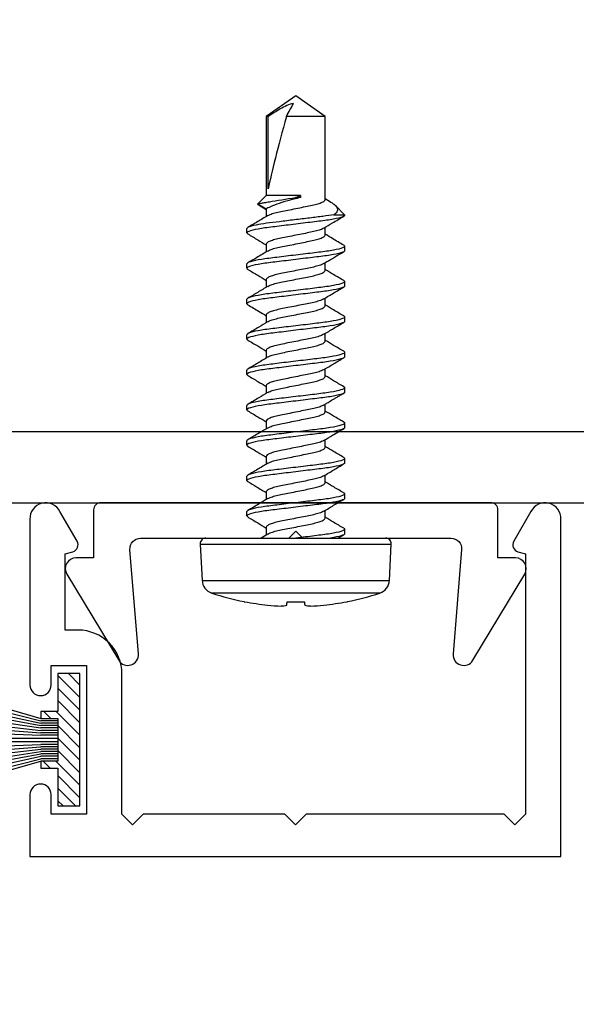
# Model space of a CAD drawing. Units: inches. Extents: x 0 to 266, y -7 to 43.
# Drawn here: x 166 to 167, y 13 to 15 of the extents above; entities that cross this region are included whole.
import ezdxf
from ezdxf import colors
from ezdxf.entities.mleader import LeaderData, LeaderLine
from ezdxf.math import Vec2, Vec3

# ---------------------------------------------------------------- set-up
doc = ezdxf.new("R2010")
doc.units = ezdxf.units.IN
doc.header["$LTSCALE"] = 0.5
doc.header["$MEASUREMENT"] = 0
for name, color, linetype in [('Arcadia-Dim', 4, 'Continuous'), ('Arcadia-Profile', 6, 'Continuous'), ('Arcadia-Shade', 8, 'Continuous'), ('Arcadia-Title', 1, 'Continuous')]:
    doc.layers.add(name, color=color, linetype=linetype)
doc.styles.get("Standard").update_dxf_attribs({"font": 'ARIALN.TTF'})
doc.dimstyles.new('Arcadia-2', dxfattribs={"dimscale": 2, "dimtxt": 0.0938, "dimasz": 0.0938, "dimexe": 0.0546, "dimexo": 0.0469, "dimgap": 0.0469, "dimtad": 0, "dimtih": 1, "dimdec": 4, "dimzin": 3, "dimdsep": 46, "dimlunit": 4, "dimtxsty": 'Standard', "dimblk": 'ARCHTICK', "dimcen": 0.0469, "dimdle": 0.0546, "dimclrd": 256, "dimclre": 256, "dimclrt": 256, "dimadec": 0, "dimazin": 0, "dimtfac": 0.75, "dimtdec": 4, "dimtix": 1, "dimtmove": 2, "dimatfit": 3, "dimfxl": 1, "dimtolj": 1, "dimtzin": 3, "dimlwd": -3, "dimlwe": -3, "dimarcsym": 0})

# ---------------------------------------------------------------- blocks, each defined once
blk = doc.blocks.new('_ArchTick')
at = {"color": 0, "linetype": 'ByBlock', "lineweight": -3, "const_width": 0.15}
blk.add_lwpolyline([(-0.5, -0.5), (0.5, 0.5)], dxfattribs=at)
blk = doc.blocks.new('*D317')
at = {"layer": 'Arcadia-Dim', "lineweight": -3, "transparency": 16777216}
for p, q in [((170.5755, 13.7496), (170.5755, 9.7842)), ((164.5755, 13.7446), (164.5755, 9.7842)), ((164.4663, 9.8934), (167.3927, 9.8934)), ((170.6847, 9.8934), (167.7583, 9.8934))]:
    blk.add_line(p, q, dxfattribs=at)
at = {"layer": 'Defpoints', "color": 0, "lineweight": -3, "transparency": 16777216}
for p in [(164.5755, 13.8384), (170.5755, 13.8434), (164.5755, 9.8934)]:
    blk.add_point(p, dxfattribs=at)
at = {"layer": 'Arcadia-Dim', "lineweight": -3, "transparency": 16777216, "xscale": 0.1876, "yscale": 0.1876, "zscale": 0.1876, "rotation": 180}
blk.add_blockref('_ArchTick', (164.5755, 9.8934), dxfattribs=at)
at = {"layer": 'Arcadia-Dim', "lineweight": -3, "transparency": 16777216, "xscale": 0.1876, "yscale": 0.1876, "zscale": 0.1876}
blk.add_blockref('_ArchTick', (170.5755, 9.8934), dxfattribs=at)
at = {"layer": 'Arcadia-Dim', "lineweight": -3, "transparency": 16777216, "insert": (167.5755, 9.8934), "char_height": 0.1876, "attachment_point": 5}
blk.add_mtext('\\A1;6"', dxfattribs=at)
blk = doc.blocks.new('*D318')
at = {"layer": 'Arcadia-Dim', "lineweight": -3, "transparency": 16777216}
for p, q in [((169.5755, 13.8284), (169.5755, 14.016)), ((167.262, 13.8284), (169.6847, 13.8284)), ((169.5755, 13.8284), (169.5755, 13.7475)), ((169.5755, 13.3284), (169.5755, 13.4092)), ((167.2843, 13.3284), (169.6847, 13.3284)), ((169.5755, 13.3284), (169.5755, 13.1408))]:
    blk.add_line(p, q, dxfattribs=at)
at = {"layer": 'Defpoints', "color": 0, "lineweight": -3, "transparency": 16777216}
for p in [(167.1682, 13.8284), (167.1905, 13.3284), (169.5755, 13.3284)]:
    blk.add_point(p, dxfattribs=at)
at = {"layer": 'Arcadia-Dim', "lineweight": -3, "transparency": 16777216, "xscale": 0.1876, "yscale": 0.1876, "zscale": 0.1876}
for p, rotation in [((169.5755, 13.8284), 270), ((169.5755, 13.3284), 90)]:
    blk.add_blockref('_ArchTick', p, dxfattribs=dict(at, rotation=rotation))
at = {"layer": 'Arcadia-Dim', "lineweight": -3, "transparency": 16777216, "insert": (169.5755, 13.5784), "char_height": 0.1876, "attachment_point": 5, "rotation": 90}
blk.add_mtext('\\A1;{\\H0.75x;\\S1/2;}"', dxfattribs=at)
blk = doc.blocks.new('*U142')
at = {"layer": 'Arcadia-Profile'}
for p, q in [((-0.0084, 0.135), (-0.0598, 0.1323)), ((-0.0598, 0.1323), (-0.0598, 0)), ((-0.0084, 0.135), (-0.0084, -0.135)), ((0, 0.127), (0, -0.127)), ((-0.0777, -0.1187), (-0.0777, 0.1187)), ((-0.0898, 0.073), (-0.0898, 0.072)), ((0.0313, 0.069), (0.0299, 0.0678)), ((0.0313, 0.069), (0.0375, 0.069)), ((0.0813, 0.069), (0.0875, 0.069)), ((0.1313, 0.069), (0.1375, 0.069)), ((0.1813, 0.069), (0.1875, 0.069)), ((0.2312, 0.069), (0.2298, 0.0677)), ((0.2312, 0.069), (0.2375, 0.069)), ((0.2813, 0.069), (0.2799, 0.0678)), ((0.2813, 0.069), (0.2875, 0.069)), ((0.3313, 0.069), (0.3375, 0.069)), ((0.3813, 0.069), (0.3875, 0.069)), ((0.4313, 0.069), (0.4299, 0.0678)), ((0.4313, 0.069), (0.4375, 0.069)), ((0.0058, 0.0395), (0, 0.049)), ((0.4706, 0.0519), (0.4643, 0.0417)), ((0.4724, 0.0537), (0.4655, 0.0417)), ((0.4844, 0.0417), (0.4724, 0.0537)), ((0.0155, 0.0417), (0.0045, 0.0417)), ((0.0655, 0.0417), (0.0545, 0.0417)), ((0.1155, 0.0417), (0.1045, 0.0417)), ((0.1655, 0.0417), (0.1545, 0.0417)), ((0.2155, 0.0417), (0.2045, 0.0417)), ((0.2655, 0.0417), (0.2545, 0.0417)), ((0.3155, 0.0417), (0.3045, 0.0417)), ((0.3655, 0.0417), (0.3545, 0.0417)), ((0.4155, 0.0417), (0.4045, 0.0417)), ((0.4655, 0.0417), (0.4545, 0.0417)), ((0.5958, 0.0417), (0.4844, 0.0417)), ((0.4844, -0.0065), (0.4844, 0.0417)), ((0.4938, 0.0389), (0.5958, 0.0389)), ((0.625, 0), (0.5958, 0.0417)), ((0.5958, 0.0389), (0.5958, 0.0417)), ((-0.0898, 0.0122), (-0.0898, -0.0122)), ((-0.0598, 0), (-0.0598, -0.1323)), ((0.4813, -0.0065), (0.4813, 0.0003)), ((0.5958, -0.0417), (0.5958, 0.0132)), ((0.5958, -0.0417), (0.625, 0)), ((0.4844, -0.0065), (0.4813, -0.0065)), ((0.0283, -0.0417), (0.0393, -0.0417)), ((0.0783, -0.0417), (0.0893, -0.0417)), ((0.1283, -0.0417), (0.1393, -0.0417)), ((0.1783, -0.0417), (0.1893, -0.0417)), ((0.2283, -0.0417), (0.2393, -0.0417)), ((0.2782, -0.0417), (0.2893, -0.0417)), ((0.3283, -0.0417), (0.3393, -0.0417)), ((0.3783, -0.0417), (0.3893, -0.0417)), ((0.4283, -0.0417), (0.4393, -0.0417)), ((0.4749, -0.0493), (0.4795, -0.0417)), ((0.4783, -0.0417), (0.5958, -0.0417)), ((0.4571, -0.054), (0.4571, -0.069)), ((-0.0001, -0.0595), (0.0048, -0.0677)), ((0.0125, -0.069), (0.0063, -0.069)), ((0.0139, -0.0677), (0.0125, -0.069)), ((0.0625, -0.069), (0.0563, -0.069)), ((0.0639, -0.0678), (0.0625, -0.069)), ((0.1125, -0.069), (0.1063, -0.069)), ((0.1625, -0.069), (0.1563, -0.069)), ((0.2125, -0.069), (0.2063, -0.069)), ((0.2625, -0.069), (0.2562, -0.069)), ((0.3125, -0.069), (0.3063, -0.069)), ((0.3625, -0.069), (0.3563, -0.069)), ((0.4125, -0.069), (0.4063, -0.069)), ((0.4571, -0.069), (0.4563, -0.069)), ((0.4571, -0.069), (0.4699, -0.0562)), ((-0.0898, -0.072), (-0.0898, -0.073)), ((-0.0598, -0.1323), (-0.0084, -0.135))]:
    blk.add_line(p, q, dxfattribs=at)
at = {"layer": 'Arcadia-Profile', "flags": 128}
for points in [[(-0.0947, 0.0127), (-0.0942, 0.0127), (-0.0937, 0.0126), (-0.0932, 0.0125), (-0.0926, 0.0125), (-0.092, 0.0124), (-0.0913, 0.0123), (-0.0906, 0.0123), (-0.0898, 0.0122)], [(-0.0898, -0.0122), (-0.0906, -0.0123), (-0.0913, -0.0123), (-0.092, -0.0124), (-0.0926, -0.0125), (-0.0932, -0.0125), (-0.0937, -0.0126), (-0.0942, -0.0127), (-0.0947, -0.0127)]]:
    blk.add_lwpolyline(points, dxfattribs=at)
at = {"layer": 'Arcadia-Profile'}
for centre, radius, start, end in [((-0.0587, 0.1123), 0.02, 93, 161.5026), ((-0.008, 0.127), 0.008, 0, 93), ((0.277, 0), 0.374, 161.5026, 168.738), ((0.2783, 0), 0.3751, 168.93, 173.9192), ((0.2227, 0.0104), 0.3188, 174.7225, 178.1491), ((-0.0369, 0.0253), 0.0592, 184.4837, 192.3363), ((-0.0369, -0.0253), 0.0592, 167.6637, 175.5163), ((0.2227, -0.0104), 0.3188, 181.8509, 185.2775), ((0.2783, 0), 0.3751, 186.0808, 191.07), ((0.277, 0), 0.374, 191.262, 198.4974), ((-0.0587, -0.1123), 0.02, 198.4974, 267), ((-0.008, -0.127), 0.008, 267, 0)]:
    blk.add_arc(centre, radius, start, end, dxfattribs=at)
blk.add_ellipse((0.6157, 0), major_axis=(0.143, -0.0411), ratio=0.048755, start_param=1.724549, end_param=2.605956, dxfattribs=at)
for points, knots in [([(0.0299, 0.0679), (0.0271, 0.0632), (0.022, 0.0544), (0.0167, 0.0457), (0.0143, 0.0417)], [0, 0, 0, 0, 0.541823, 1, 1, 1, 1]), ([(0.0563, -0.069), (0.0553, -0.069), (0.0543, -0.0673), (0.0521, -0.0603), (0.0509, -0.055), (0.0494, -0.0453), (0.0489, -0.0418), (0.0479, -0.0345), (0.0475, -0.0308), (0.046, -0.0185), (0.0449, -0.0092), (0.0426, 0.0092), (0.0415, 0.0185), (0.04, 0.0308), (0.0396, 0.0345), (0.0386, 0.0418), (0.0381, 0.0453), (0.0366, 0.055), (0.0354, 0.0603), (0.0332, 0.0673), (0.0322, 0.069), (0.0313, 0.069)], [0, 0, 0, 0, 0.125, 0.125, 0.25, 0.25, 0.3125, 0.3125, 0.375, 0.375, 0.5, 0.5, 0.625, 0.625, 0.6875, 0.6875, 0.75, 0.75, 0.875, 0.875, 1, 1, 1, 1]), ([(0.0625, -0.069), (0.0616, -0.069), (0.0605, -0.0673), (0.0583, -0.0603), (0.0572, -0.055), (0.0556, -0.0453), (0.0551, -0.0418), (0.0542, -0.0345), (0.0537, -0.0308), (0.0522, -0.0185), (0.0511, -0.0092), (0.0489, 0.0092), (0.0478, 0.0185), (0.0463, 0.0308), (0.0458, 0.0345), (0.0449, 0.0418), (0.0444, 0.0453), (0.0428, 0.055), (0.0417, 0.0603), (0.0395, 0.0673), (0.0384, 0.069), (0.0375, 0.069)], [0, 0, 0, 0, 0.125, 0.125, 0.25, 0.25, 0.3125, 0.3125, 0.375, 0.375, 0.5, 0.5, 0.625, 0.625, 0.6875, 0.6875, 0.75, 0.75, 0.875, 0.875, 1, 1, 1, 1]), ([(0.0558, 0.0395), (0.0533, 0.0436), (0.0476, 0.053), (0.0421, 0.0624), (0.039, 0.0677)], [0, 0, 0, 0, 0.438739, 1, 1, 1, 1]), ([(0.0798, 0.0677), (0.0774, 0.0636), (0.0722, 0.0549), (0.067, 0.0463), (0.0643, 0.0417)], [0, 0, 0, 0, 0.4727518, 1, 1, 1, 1]), ([(0.0813, 0.069), (0.0808, 0.069), (0.0803, 0.069), (0.0798, 0.0677), (0.0798, 0.0677)], [0, 0, 0, 0, 0.991188, 1, 1, 1, 1]), ([(0.1063, -0.069), (0.1053, -0.069), (0.1043, -0.0673), (0.1021, -0.0603), (0.1009, -0.055), (0.0994, -0.0453), (0.0989, -0.0418), (0.0979, -0.0345), (0.0975, -0.0308), (0.096, -0.0185), (0.0949, -0.0092), (0.0926, 0.0092), (0.0915, 0.0185), (0.09, 0.0308), (0.0896, 0.0345), (0.0886, 0.0418), (0.0881, 0.0453), (0.0866, 0.055), (0.0854, 0.0603), (0.0832, 0.0673), (0.0822, 0.069), (0.0813, 0.069)], [0, 0, 0, 0, 0.125, 0.125, 0.25, 0.25, 0.3125, 0.3125, 0.375, 0.375, 0.5, 0.5, 0.625, 0.625, 0.6875, 0.6875, 0.75, 0.75, 0.875, 0.875, 1, 1, 1, 1]), ([(0.1125, -0.069), (0.1116, -0.069), (0.1105, -0.0673), (0.1083, -0.0603), (0.1072, -0.055), (0.1056, -0.0453), (0.1051, -0.0418), (0.1042, -0.0345), (0.1037, -0.0308), (0.1022, -0.0185), (0.1011, -0.0092), (0.0989, 0.0092), (0.0978, 0.0185), (0.0963, 0.0308), (0.0958, 0.0345), (0.0949, 0.0418), (0.0944, 0.0453), (0.0928, 0.055), (0.0917, 0.0603), (0.0895, 0.0673), (0.0884, 0.069), (0.0875, 0.069)], [0, 0, 0, 0, 0.125, 0.125, 0.25, 0.25, 0.3125, 0.3125, 0.375, 0.375, 0.5, 0.5, 0.625, 0.625, 0.6875, 0.6875, 0.75, 0.75, 0.875, 0.875, 1, 1, 1, 1]), ([(0.1058, 0.0395), (0.1029, 0.0442), (0.0973, 0.0536), (0.0917, 0.063), (0.089, 0.0677)], [0, 0, 0, 0, 0.504719, 1, 1, 1, 1]), ([(0.1298, 0.0677), (0.127, 0.0629), (0.1219, 0.0543), (0.1167, 0.0456), (0.1143, 0.0417)], [0, 0, 0, 0, 0.544777, 1, 1, 1, 1]), ([(0.1313, 0.069), (0.1308, 0.069), (0.1303, 0.069), (0.1298, 0.0677), (0.1298, 0.0677)], [0, 0, 0, 0, 0.978519, 1, 1, 1, 1]), ([(0.1563, -0.069), (0.1553, -0.069), (0.1543, -0.0673), (0.1521, -0.0603), (0.1509, -0.055), (0.1494, -0.0453), (0.1489, -0.0418), (0.1479, -0.0345), (0.1475, -0.0308), (0.146, -0.0185), (0.1449, -0.0092), (0.1426, 0.0092), (0.1415, 0.0185), (0.14, 0.0308), (0.1396, 0.0345), (0.1386, 0.0418), (0.1381, 0.0453), (0.1366, 0.055), (0.1354, 0.0603), (0.1332, 0.0673), (0.1322, 0.069), (0.1313, 0.069)], [0, 0, 0, 0, 0.125, 0.125, 0.25, 0.25, 0.3125, 0.3125, 0.375, 0.375, 0.5, 0.5, 0.625, 0.625, 0.6875, 0.6875, 0.75, 0.75, 0.875, 0.875, 1, 1, 1, 1]), ([(0.1625, -0.069), (0.1616, -0.069), (0.1605, -0.0673), (0.1583, -0.0603), (0.1572, -0.055), (0.1556, -0.0453), (0.1551, -0.0418), (0.1542, -0.0345), (0.1537, -0.0308), (0.1522, -0.0185), (0.1511, -0.0092), (0.1489, 0.0092), (0.1478, 0.0185), (0.1463, 0.0308), (0.1458, 0.0345), (0.1449, 0.0418), (0.1444, 0.0453), (0.1428, 0.055), (0.1417, 0.0603), (0.1395, 0.0673), (0.1384, 0.069), (0.1375, 0.069)], [0, 0, 0, 0, 0.125, 0.125, 0.25, 0.25, 0.3125, 0.3125, 0.375, 0.375, 0.5, 0.5, 0.625, 0.625, 0.6875, 0.6875, 0.75, 0.75, 0.875, 0.875, 1, 1, 1, 1]), ([(0.1556, 0.0398), (0.1528, 0.0445), (0.1472, 0.0538), (0.1417, 0.0631), (0.1389, 0.0679)], [0, 0, 0, 0, 0.497597, 1, 1, 1, 1]), ([(0.1798, 0.0677), (0.177, 0.063), (0.1719, 0.0543), (0.1667, 0.0456), (0.1643, 0.0417)], [0, 0, 0, 0, 0.5457099, 1, 1, 1, 1]), ([(0.1813, 0.069), (0.1808, 0.069), (0.1803, 0.069), (0.1798, 0.0677), (0.1798, 0.0677)], [0, 0, 0, 0, 0.9919978, 1, 1, 1, 1]), ([(0.2063, -0.069), (0.2053, -0.069), (0.2043, -0.0673), (0.2021, -0.0603), (0.2009, -0.055), (0.1994, -0.0453), (0.1989, -0.0418), (0.1979, -0.0345), (0.1975, -0.0308), (0.196, -0.0185), (0.1949, -0.0092), (0.1926, 0.0092), (0.1915, 0.0185), (0.19, 0.0308), (0.1896, 0.0345), (0.1886, 0.0418), (0.1881, 0.0453), (0.1866, 0.055), (0.1854, 0.0603), (0.1832, 0.0673), (0.1822, 0.069), (0.1813, 0.069)], [0, 0, 0, 0, 0.125, 0.125, 0.25, 0.25, 0.3125, 0.3125, 0.375, 0.375, 0.5, 0.5, 0.625, 0.625, 0.6875, 0.6875, 0.75, 0.75, 0.875, 0.875, 1, 1, 1, 1]), ([(0.2125, -0.069), (0.2116, -0.069), (0.2105, -0.0673), (0.2083, -0.0603), (0.2072, -0.055), (0.2056, -0.0453), (0.2051, -0.0418), (0.2042, -0.0345), (0.2037, -0.0308), (0.2022, -0.0185), (0.2011, -0.0092), (0.1989, 0.0092), (0.1978, 0.0185), (0.1963, 0.0308), (0.1958, 0.0345), (0.1949, 0.0418), (0.1944, 0.0453), (0.1928, 0.055), (0.1917, 0.0603), (0.1895, 0.0673), (0.1884, 0.069), (0.1875, 0.069)], [0, 0, 0, 0, 0.125, 0.125, 0.25, 0.25, 0.3125, 0.3125, 0.375, 0.375, 0.5, 0.5, 0.625, 0.625, 0.6875, 0.6875, 0.75, 0.75, 0.875, 0.875, 1, 1, 1, 1]), ([(0.2057, 0.0397), (0.2032, 0.0438), (0.1976, 0.0531), (0.1921, 0.0625), (0.189, 0.0677)], [0, 0, 0, 0, 0.438453, 1, 1, 1, 1]), ([(0.2298, 0.0678), (0.227, 0.063), (0.2219, 0.0543), (0.2167, 0.0457), (0.2143, 0.0417)], [0, 0, 0, 0, 0.544709, 1, 1, 1, 1]), ([(0.2562, -0.069), (0.2553, -0.069), (0.2543, -0.0673), (0.2521, -0.0603), (0.2509, -0.055), (0.2494, -0.0453), (0.2489, -0.0418), (0.2479, -0.0345), (0.2475, -0.0308), (0.246, -0.0185), (0.2449, -0.0092), (0.2426, 0.0092), (0.2415, 0.0185), (0.24, 0.0308), (0.2396, 0.0345), (0.2386, 0.0418), (0.2381, 0.0453), (0.2366, 0.055), (0.2354, 0.0603), (0.2332, 0.0673), (0.2322, 0.069), (0.2312, 0.069)], [0, 0, 0, 0, 0.125, 0.125, 0.25, 0.25, 0.3125, 0.3125, 0.375, 0.375, 0.5, 0.5, 0.625, 0.625, 0.6875, 0.6875, 0.75, 0.75, 0.875, 0.875, 1, 1, 1, 1]), ([(0.2625, -0.069), (0.2616, -0.069), (0.2605, -0.0673), (0.2583, -0.0603), (0.2572, -0.055), (0.2556, -0.0453), (0.2551, -0.0418), (0.2542, -0.0345), (0.2537, -0.0308), (0.2522, -0.0185), (0.2511, -0.0092), (0.2489, 0.0092), (0.2478, 0.0185), (0.2463, 0.0308), (0.2458, 0.0345), (0.2449, 0.0418), (0.2444, 0.0453), (0.2428, 0.055), (0.2417, 0.0603), (0.2395, 0.0673), (0.2384, 0.069), (0.2375, 0.069)], [0, 0, 0, 0, 0.125, 0.125, 0.25, 0.25, 0.3125, 0.3125, 0.375, 0.375, 0.5, 0.5, 0.625, 0.625, 0.6875, 0.6875, 0.75, 0.75, 0.875, 0.875, 1, 1, 1, 1]), ([(0.2556, 0.0398), (0.2528, 0.0444), (0.2472, 0.0538), (0.2416, 0.0632), (0.2389, 0.0679)], [0, 0, 0, 0, 0.49734, 1, 1, 1, 1]), ([(0.2799, 0.0679), (0.2771, 0.0632), (0.272, 0.0544), (0.2667, 0.0457), (0.2643, 0.0417)], [0, 0, 0, 0, 0.540361, 1, 1, 1, 1]), ([(0.3063, -0.069), (0.3053, -0.069), (0.3043, -0.0673), (0.3021, -0.0603), (0.3009, -0.055), (0.2994, -0.0453), (0.2989, -0.0418), (0.2979, -0.0345), (0.2975, -0.0308), (0.296, -0.0185), (0.2949, -0.0092), (0.2926, 0.0092), (0.2915, 0.0185), (0.29, 0.0308), (0.2896, 0.0345), (0.2886, 0.0418), (0.2881, 0.0453), (0.2866, 0.055), (0.2854, 0.0603), (0.2832, 0.0673), (0.2822, 0.069), (0.2813, 0.069)], [0, 0, 0, 0, 0.125, 0.125, 0.25, 0.25, 0.3125, 0.3125, 0.375, 0.375, 0.5, 0.5, 0.625, 0.625, 0.6875, 0.6875, 0.75, 0.75, 0.875, 0.875, 1, 1, 1, 1]), ([(0.3125, -0.069), (0.3116, -0.069), (0.3105, -0.0673), (0.3083, -0.0603), (0.3072, -0.055), (0.3056, -0.0453), (0.3051, -0.0418), (0.3042, -0.0345), (0.3037, -0.0308), (0.3022, -0.0185), (0.3011, -0.0092), (0.2989, 0.0092), (0.2978, 0.0185), (0.2963, 0.0308), (0.2958, 0.0345), (0.2949, 0.0418), (0.2944, 0.0453), (0.2928, 0.055), (0.2917, 0.0603), (0.2895, 0.0673), (0.2884, 0.069), (0.2875, 0.069)], [0, 0, 0, 0, 0.125, 0.125, 0.25, 0.25, 0.3125, 0.3125, 0.375, 0.375, 0.5, 0.5, 0.625, 0.625, 0.6875, 0.6875, 0.75, 0.75, 0.875, 0.875, 1, 1, 1, 1]), ([(0.3057, 0.0397), (0.3032, 0.0438), (0.2976, 0.0531), (0.292, 0.0625), (0.2889, 0.0678)], [0, 0, 0, 0, 0.4388475, 1, 1, 1, 1]), ([(0.3298, 0.0677), (0.3267, 0.0624), (0.3215, 0.0537), (0.3163, 0.0451), (0.3143, 0.0417)], [0, 0, 0, 0, 0.608882, 1, 1, 1, 1]), ([(0.3313, 0.069), (0.3308, 0.069), (0.3303, 0.069), (0.3298, 0.0677), (0.3298, 0.0677)], [0, 0, 0, 0, 0.984613, 1, 1, 1, 1]), ([(0.3563, -0.069), (0.3553, -0.069), (0.3543, -0.0673), (0.3521, -0.0603), (0.3509, -0.055), (0.3494, -0.0453), (0.3489, -0.0418), (0.3479, -0.0345), (0.3475, -0.0308), (0.346, -0.0185), (0.3449, -0.0092), (0.3426, 0.0092), (0.3415, 0.0185), (0.34, 0.0308), (0.3396, 0.0345), (0.3386, 0.0418), (0.3381, 0.0453), (0.3366, 0.055), (0.3354, 0.0603), (0.3332, 0.0673), (0.3322, 0.069), (0.3313, 0.069)], [0, 0, 0, 0, 0.125, 0.125, 0.25, 0.25, 0.3125, 0.3125, 0.375, 0.375, 0.5, 0.5, 0.625, 0.625, 0.6875, 0.6875, 0.75, 0.75, 0.875, 0.875, 1, 1, 1, 1]), ([(0.3625, -0.069), (0.3616, -0.069), (0.3605, -0.0673), (0.3583, -0.0603), (0.3572, -0.055), (0.3556, -0.0453), (0.3551, -0.0418), (0.3542, -0.0345), (0.3537, -0.0308), (0.3522, -0.0185), (0.3511, -0.0092), (0.3489, 0.0092), (0.3478, 0.0185), (0.3463, 0.0308), (0.3458, 0.0345), (0.3449, 0.0418), (0.3444, 0.0453), (0.3428, 0.055), (0.3417, 0.0603), (0.3395, 0.0673), (0.3384, 0.069), (0.3375, 0.069)], [0, 0, 0, 0, 0.125, 0.125, 0.25, 0.25, 0.3125, 0.3125, 0.375, 0.375, 0.5, 0.5, 0.625, 0.625, 0.6875, 0.6875, 0.75, 0.75, 0.875, 0.875, 1, 1, 1, 1]), ([(0.3557, 0.0397), (0.3529, 0.0444), (0.3472, 0.0537), (0.3416, 0.0632), (0.3389, 0.0679)], [0, 0, 0, 0, 0.497113, 1, 1, 1, 1]), ([(0.3798, 0.0677), (0.377, 0.0629), (0.3719, 0.0543), (0.3667, 0.0456), (0.3643, 0.0417)], [0, 0, 0, 0, 0.545172, 1, 1, 1, 1]), ([(0.3813, 0.069), (0.3808, 0.069), (0.3803, 0.069), (0.3798, 0.0677), (0.3798, 0.0676)], [0, 0, 0, 0, 0.9739404, 1, 1, 1, 1]), ([(0.4063, -0.069), (0.4053, -0.069), (0.4043, -0.0673), (0.4021, -0.0603), (0.4009, -0.055), (0.3994, -0.0453), (0.3989, -0.0418), (0.3979, -0.0345), (0.3975, -0.0308), (0.396, -0.0185), (0.3949, -0.0092), (0.3926, 0.0092), (0.3915, 0.0185), (0.39, 0.0308), (0.3896, 0.0345), (0.3886, 0.0418), (0.3881, 0.0453), (0.3866, 0.055), (0.3854, 0.0603), (0.3832, 0.0673), (0.3822, 0.069), (0.3813, 0.069)], [0, 0, 0, 0, 0.125, 0.125, 0.25, 0.25, 0.3125, 0.3125, 0.375, 0.375, 0.5, 0.5, 0.625, 0.625, 0.6875, 0.6875, 0.75, 0.75, 0.875, 0.875, 1, 1, 1, 1]), ([(0.4125, -0.069), (0.4116, -0.069), (0.4105, -0.0673), (0.4083, -0.0603), (0.4072, -0.055), (0.4056, -0.0453), (0.4051, -0.0418), (0.4042, -0.0345), (0.4037, -0.0308), (0.4022, -0.0185), (0.4011, -0.0092), (0.3989, 0.0092), (0.3978, 0.0185), (0.3963, 0.0308), (0.3958, 0.0345), (0.3949, 0.0418), (0.3944, 0.0453), (0.3928, 0.055), (0.3917, 0.0603), (0.3895, 0.0673), (0.3884, 0.069), (0.3875, 0.069)], [0, 0, 0, 0, 0.125, 0.125, 0.25, 0.25, 0.3125, 0.3125, 0.375, 0.375, 0.5, 0.5, 0.625, 0.625, 0.6875, 0.6875, 0.75, 0.75, 0.875, 0.875, 1, 1, 1, 1]), ([(0.4057, 0.0396), (0.4026, 0.0449), (0.3969, 0.0542), (0.3914, 0.0636), (0.3889, 0.0678)], [0, 0, 0, 0, 0.562914, 1, 1, 1, 1]), ([(0.4299, 0.0678), (0.4271, 0.0631), (0.4219, 0.0544), (0.4167, 0.0457), (0.4143, 0.0417)], [0, 0, 0, 0, 0.544943, 1, 1, 1, 1]), ([(0.4563, -0.069), (0.4553, -0.069), (0.4543, -0.0673), (0.4521, -0.0603), (0.4509, -0.055), (0.4494, -0.0453), (0.4489, -0.0418), (0.4479, -0.0345), (0.4475, -0.0308), (0.446, -0.0185), (0.4449, -0.0092), (0.4426, 0.0092), (0.4415, 0.0185), (0.44, 0.0308), (0.4396, 0.0345), (0.4386, 0.0418), (0.4381, 0.0453), (0.4366, 0.055), (0.4354, 0.0603), (0.4332, 0.0673), (0.4322, 0.069), (0.4313, 0.069)], [0, 0, 0, 0, 0.125, 0.125, 0.25, 0.25, 0.3125, 0.3125, 0.375, 0.375, 0.5, 0.5, 0.625, 0.625, 0.6875, 0.6875, 0.75, 0.75, 0.875, 0.875, 1, 1, 1, 1]), ([(0.4571, -0.054), (0.4562, -0.0495), (0.4554, -0.0441), (0.4543, -0.0355), (0.4539, -0.0326), (0.4532, -0.0263), (0.4528, -0.023), (0.4515, -0.0128), (0.4507, -0.0054), (0.4489, 0.0091), (0.448, 0.0163), (0.4464, 0.0296), (0.4457, 0.0356), (0.4442, 0.0468), (0.4433, 0.0519), (0.4416, 0.0604), (0.4407, 0.0637), (0.439, 0.068), (0.4382, 0.069), (0.4375, 0.069)], [0, 0, 0, 0, 0.125, 0.125, 0.1875, 0.1875, 0.25, 0.25, 0.375, 0.375, 0.5, 0.5, 0.625, 0.625, 0.75, 0.75, 0.875, 0.875, 1, 1, 1, 1]), ([(0.4557, 0.0396), (0.4529, 0.0443), (0.4472, 0.0537), (0.4417, 0.0631), (0.4389, 0.0679)], [0, 0, 0, 0, 0.496937, 1, 1, 1, 1]), ([(0.4707, 0.0519), (0.4708, 0.0523), (0.4712, 0.0534), (0.4717, 0.054), (0.4722, 0.0538), (0.4724, 0.0537)], [0, 0, 0, 0, 0.1947778, 0.5936464, 1, 1, 1, 1]), ([(0.4724, 0.0537), (0.4724, 0.0537), (0.4727, 0.0521), (0.4734, 0.0479), (0.4738, 0.0461), (0.4745, 0.042), (0.4749, 0.0397), (0.477, 0.027), (0.4792, 0.0133), (0.4813, 0.0003)], [0, 0, 0, 0, 0.25, 0.25, 0.375, 0.375, 0.5, 0.5, 1, 1, 1, 1]), ([(0.0058, 0.0393), (0.0063, 0.0384), (0.0076, 0.0362), (0.0096, 0.0297), (0.0116, 0.0211), (0.0135, 0.011), (0.0157, 0), (0.018, -0.011), (0.0199, -0.0211), (0.0219, -0.0298), (0.0241, -0.0365), (0.0263, -0.0409), (0.0276, -0.0415), (0.0283, -0.0417)], [0, 0, 0, 0, 0.071734, 0.166286, 0.257387, 0.348489, 0.443041, 0.537592, 0.628694, 0.719795, 0.814347, 0.908899, 1, 1, 1, 1]), ([(0.038, -0.0393), (0.0374, -0.0384), (0.0362, -0.0362), (0.0341, -0.0297), (0.0322, -0.0211), (0.0302, -0.011), (0.028, 0), (0.0258, 0.011), (0.0238, 0.0211), (0.0219, 0.0298), (0.0197, 0.0365), (0.0175, 0.0409), (0.0161, 0.0415), (0.0155, 0.0417)], [0, 0, 0, 0, 0.071141, 0.165754, 0.256913, 0.348072, 0.442685, 0.537297, 0.628456, 0.719616, 0.814228, 0.908841, 1, 1, 1, 1]), ([(0.0558, 0.0393), (0.0563, 0.0384), (0.0576, 0.0362), (0.0596, 0.0297), (0.0616, 0.0211), (0.0635, 0.011), (0.0657, 0), (0.068, -0.011), (0.0699, -0.0211), (0.0719, -0.0298), (0.0741, -0.0365), (0.0763, -0.0409), (0.0776, -0.0415), (0.0783, -0.0417)], [0, 0, 0, 0, 0.071403, 0.165988, 0.257122, 0.348256, 0.442842, 0.537427, 0.628561, 0.719695, 0.81428, 0.908866, 1, 1, 1, 1]), ([(0.088, -0.0394), (0.0875, -0.0384), (0.0862, -0.0362), (0.0841, -0.0298), (0.0822, -0.0211), (0.0802, -0.011), (0.078, 0), (0.0758, 0.011), (0.0738, 0.0211), (0.0719, 0.0298), (0.0697, 0.0365), (0.0675, 0.0409), (0.0661, 0.0415), (0.0655, 0.0417)], [0, 0, 0, 0, 0.0728223, 0.1672635, 0.2582579, 0.3492523, 0.4436934, 0.5381345, 0.6291289, 0.7201233, 0.8145645, 0.9090055, 1, 1, 1, 1]), ([(0.1058, 0.0393), (0.1063, 0.0384), (0.1076, 0.0362), (0.1096, 0.0297), (0.1116, 0.0211), (0.1135, 0.011), (0.1157, 0), (0.118, -0.011), (0.1199, -0.0211), (0.1219, -0.0298), (0.1241, -0.0365), (0.1263, -0.0409), (0.1276, -0.0415), (0.1283, -0.0417)], [0, 0, 0, 0, 0.071128, 0.165742, 0.256902, 0.348063, 0.442677, 0.53729, 0.628451, 0.719612, 0.814226, 0.908839, 1, 1, 1, 1]), ([(0.1381, -0.0395), (0.1375, -0.0385), (0.1362, -0.0363), (0.1341, -0.0298), (0.1322, -0.0211), (0.1302, -0.011), (0.128, 0), (0.1258, 0.011), (0.1238, 0.0211), (0.1219, 0.0298), (0.1197, 0.0365), (0.1175, 0.0409), (0.1161, 0.0415), (0.1155, 0.0417)], [0, 0, 0, 0, 0.07489, 0.169121, 0.259912, 0.350704, 0.444934, 0.539165, 0.629956, 0.720748, 0.814978, 0.909209, 1, 1, 1, 1]), ([(0.1556, 0.0397), (0.1562, 0.0386), (0.1575, 0.0364), (0.1596, 0.0298), (0.1616, 0.0211), (0.1635, 0.011), (0.1657, 0), (0.168, -0.011), (0.1699, -0.0211), (0.1719, -0.0298), (0.1741, -0.0365), (0.1763, -0.0409), (0.1776, -0.0415), (0.1783, -0.0417)], [0, 0, 0, 0, 0.078726, 0.172566, 0.262981, 0.353396, 0.447236, 0.541076, 0.631491, 0.721906, 0.815745, 0.909585, 1, 1, 1, 1]), ([(0.1881, -0.0396), (0.1875, -0.0386), (0.1862, -0.0363), (0.1841, -0.0298), (0.1822, -0.0211), (0.1802, -0.011), (0.178, 0), (0.1758, 0.011), (0.1738, 0.0211), (0.1719, 0.0298), (0.1697, 0.0365), (0.1675, 0.0409), (0.1661, 0.0415), (0.1655, 0.0417)], [0, 0, 0, 0, 0.0773577, 0.1713369, 0.2618862, 0.3524355, 0.4464147, 0.5403938, 0.6309431, 0.7214924, 0.8154716, 0.9094507, 1, 1, 1, 1]), ([(0.2057, 0.0395), (0.2062, 0.0385), (0.2076, 0.0363), (0.2096, 0.0298), (0.2116, 0.0211), (0.2135, 0.011), (0.2157, 0), (0.218, -0.011), (0.2199, -0.0211), (0.2219, -0.0298), (0.2241, -0.0365), (0.2263, -0.0409), (0.2276, -0.0415), (0.2283, -0.0417)], [0, 0, 0, 0, 0.0753699, 0.1695515, 0.260296, 0.3510403, 0.445222, 0.5394036, 0.630148, 0.7208924, 0.815074, 0.9092556, 1, 1, 1, 1]), ([(0.238, -0.0393), (0.2374, -0.0384), (0.2362, -0.0362), (0.2341, -0.0297), (0.2322, -0.0211), (0.2302, -0.011), (0.228, 0), (0.2258, 0.011), (0.2238, 0.0211), (0.2219, 0.0298), (0.2197, 0.0365), (0.2175, 0.0409), (0.2161, 0.0415), (0.2155, 0.0417)], [0, 0, 0, 0, 0.07162, 0.166183, 0.257296, 0.348408, 0.442972, 0.537535, 0.628648, 0.71976, 0.814324, 0.908888, 1, 1, 1, 1]), ([(0.2556, 0.0396), (0.2562, 0.0386), (0.2575, 0.0363), (0.2596, 0.0298), (0.2616, 0.0211), (0.2635, 0.011), (0.2657, 0), (0.268, -0.011), (0.2699, -0.0211), (0.2719, -0.0298), (0.2741, -0.0365), (0.2763, -0.0409), (0.2776, -0.0415), (0.2782, -0.0417)], [0, 0, 0, 0, 0.077361, 0.17134, 0.261889, 0.352438, 0.446417, 0.540396, 0.630945, 0.721494, 0.815472, 0.909451, 1, 1, 1, 1]), ([(0.288, -0.0393), (0.2874, -0.0384), (0.2862, -0.0362), (0.2841, -0.0297), (0.2822, -0.0211), (0.2802, -0.011), (0.278, 0), (0.2758, 0.011), (0.2738, 0.0211), (0.2719, 0.0298), (0.2697, 0.0365), (0.2675, 0.0409), (0.2661, 0.0415), (0.2655, 0.0417)], [0, 0, 0, 0, 0.0708, 0.165447, 0.25664, 0.347833, 0.44248, 0.537127, 0.62832, 0.719513, 0.81416, 0.908807, 1, 1, 1, 1]), ([(0.3057, 0.0395), (0.3063, 0.0385), (0.3076, 0.0363), (0.3096, 0.0298), (0.3116, 0.0211), (0.3135, 0.011), (0.3157, 0), (0.318, -0.011), (0.3199, -0.0211), (0.3219, -0.0298), (0.3241, -0.0365), (0.3263, -0.0409), (0.3276, -0.0415), (0.3283, -0.0417)], [0, 0, 0, 0, 0.074909, 0.169137, 0.259927, 0.350717, 0.444945, 0.539174, 0.629963, 0.720753, 0.814982, 0.90921, 1, 1, 1, 1]), ([(0.3381, -0.0395), (0.3375, -0.0385), (0.3362, -0.0363), (0.3341, -0.0298), (0.3322, -0.0211), (0.3302, -0.011), (0.328, 0), (0.3258, 0.011), (0.3238, 0.0211), (0.3219, 0.0298), (0.3197, 0.0365), (0.3175, 0.0409), (0.3161, 0.0415), (0.3155, 0.0417)], [0, 0, 0, 0, 0.074688, 0.168939, 0.25975, 0.350561, 0.444813, 0.539064, 0.629875, 0.720686, 0.814938, 0.909189, 1, 1, 1, 1]), ([(0.3557, 0.0395), (0.3562, 0.0385), (0.3576, 0.0363), (0.3596, 0.0298), (0.3616, 0.0211), (0.3635, 0.011), (0.3657, 0), (0.368, -0.011), (0.3699, -0.0211), (0.3719, -0.0298), (0.3741, -0.0365), (0.3763, -0.0409), (0.3776, -0.0415), (0.3783, -0.0417)], [0, 0, 0, 0, 0.0755546, 0.1697174, 0.2604437, 0.35117, 0.4453328, 0.5394956, 0.6302218, 0.7209481, 0.8151109, 0.9092737, 1, 1, 1, 1]), ([(0.3881, -0.0395), (0.3875, -0.0385), (0.3862, -0.0363), (0.3841, -0.0298), (0.3822, -0.0211), (0.3802, -0.011), (0.378, 0), (0.3758, 0.011), (0.3738, 0.0211), (0.3719, 0.0298), (0.3697, 0.0365), (0.3675, 0.0409), (0.3661, 0.0415), (0.3655, 0.0417)], [0, 0, 0, 0, 0.074861, 0.169094, 0.259889, 0.350683, 0.444917, 0.53915, 0.629944, 0.720739, 0.814972, 0.909206, 1, 1, 1, 1]), ([(0.4057, 0.0394), (0.4063, 0.0384), (0.4076, 0.0362), (0.4096, 0.0298), (0.4116, 0.0211), (0.4135, 0.011), (0.4157, 0), (0.418, -0.011), (0.4199, -0.0211), (0.4219, -0.0298), (0.4241, -0.0365), (0.4263, -0.0409), (0.4276, -0.0415), (0.4283, -0.0417)], [0, 0, 0, 0, 0.072769, 0.167216, 0.258216, 0.349215, 0.443662, 0.538108, 0.629108, 0.720107, 0.814554, 0.909, 1, 1, 1, 1]), ([(0.438, -0.0393), (0.4374, -0.0384), (0.4362, -0.0362), (0.4341, -0.0297), (0.4322, -0.0211), (0.4302, -0.011), (0.428, 0), (0.4258, 0.011), (0.4238, 0.0211), (0.4219, 0.0298), (0.4197, 0.0365), (0.4175, 0.0409), (0.4161, 0.0415), (0.4155, 0.0417)], [0, 0, 0, 0, 0.071712, 0.166266, 0.257369, 0.348473, 0.443027, 0.537581, 0.628685, 0.719788, 0.814342, 0.908897, 1, 1, 1, 1]), ([(0.4557, 0.0394), (0.4563, 0.0384), (0.4576, 0.0362), (0.4596, 0.0298), (0.4616, 0.0211), (0.4635, 0.011), (0.4657, 0), (0.468, -0.011), (0.4699, -0.0211), (0.4719, -0.0298), (0.4741, -0.0365), (0.4763, -0.0409), (0.4776, -0.0415), (0.4783, -0.0417)], [0, 0, 0, 0, 0.073557, 0.167923, 0.258845, 0.349768, 0.444134, 0.5385, 0.629423, 0.720345, 0.814711, 0.909078, 1, 1, 1, 1]), ([(0.4813, -0.0065), (0.4798, -0.0005), (0.4783, 0.0056), (0.4751, 0.017), (0.4734, 0.0224), (0.4702, 0.0314), (0.4686, 0.0352), (0.4663, 0.0403), (0.4655, 0.0417), (0.4655, 0.0417)], [0, 0, 0, 0, 0.25, 0.25, 0.5, 0.5, 0.75, 0.75, 1, 1, 1, 1]), ([(0.6143, 0.0032), (0.6138, 0.0066), (0.6126, 0.0097), (0.6098, 0.0159), (0.6082, 0.0189), (0.6031, 0.0276), (0.5995, 0.0333), (0.5958, 0.0389)], [0, 0, 0, 0, 0.25, 0.25, 0.5, 0.5, 1, 1, 1, 1]), ([(0.0125, -0.069), (0.0116, -0.069), (0.0105, -0.0673), (0.0083, -0.0603), (0.0072, -0.055), (0.0056, -0.0453), (0.0051, -0.0418), (0.0042, -0.0345), (0.0037, -0.0308), (0.0022, -0.0185), (0.0011, -0.0092), (0, 0)], [0, 0, 0, 0, 0.25, 0.25, 0.5, 0.5, 0.625, 0.625, 0.75, 0.75, 1, 1, 1, 1]), ([(0.0139, -0.0677), (0.0167, -0.063), (0.0219, -0.0543), (0.0271, -0.0457), (0.0295, -0.0417)], [0, 0, 0, 0, 0.545075, 1, 1, 1, 1]), ([(0.038, -0.0395), (0.0408, -0.0442), (0.0464, -0.0535), (0.052, -0.0629), (0.0548, -0.0677)], [0, 0, 0, 0, 0.49727, 1, 1, 1, 1]), ([(0.0639, -0.0679), (0.0667, -0.0631), (0.0718, -0.0544), (0.0771, -0.0457), (0.0795, -0.0417)], [0, 0, 0, 0, 0.544592, 1, 1, 1, 1]), ([(0.088, -0.0396), (0.0908, -0.0443), (0.0965, -0.0537), (0.1021, -0.0631), (0.1049, -0.0679)], [0, 0, 0, 0, 0.49691, 1, 1, 1, 1]), ([(0.114, -0.0677), (0.1168, -0.063), (0.1219, -0.0543), (0.1271, -0.0456), (0.1295, -0.0417)], [0, 0, 0, 0, 0.5457517, 1, 1, 1, 1]), ([(0.1381, -0.0397), (0.1405, -0.0438), (0.1462, -0.0531), (0.1517, -0.0625), (0.1548, -0.0678)], [0, 0, 0, 0, 0.438722, 1, 1, 1, 1]), ([(0.164, -0.0677), (0.1668, -0.063), (0.1719, -0.0543), (0.1771, -0.0456), (0.1795, -0.0417)], [0, 0, 0, 0, 0.54577, 1, 1, 1, 1]), ([(0.1882, -0.0398), (0.1891, -0.0413), (0.1904, -0.0435), (0.1928, -0.0472), (0.1948, -0.0505), (0.197, -0.0543), (0.1995, -0.0585), (0.2021, -0.0632), (0.2039, -0.0661), (0.2048, -0.0677)], [0, 0, 0, 0, 0.195715, 0.296879, 0.404883, 0.524356, 0.660233, 0.817323, 1, 1, 1, 1]), ([(0.214, -0.0677), (0.2168, -0.0629), (0.2219, -0.0543), (0.2271, -0.0456), (0.2295, -0.0417)], [0, 0, 0, 0, 0.545504, 1, 1, 1, 1]), ([(0.238, -0.0395), (0.2408, -0.0442), (0.2464, -0.0535), (0.252, -0.063), (0.2548, -0.0677)], [0, 0, 0, 0, 0.497277, 1, 1, 1, 1]), ([(0.264, -0.0677), (0.2668, -0.063), (0.2719, -0.0543), (0.2771, -0.0456), (0.2795, -0.0417)], [0, 0, 0, 0, 0.545329, 1, 1, 1, 1]), ([(0.288, -0.0395), (0.2908, -0.0442), (0.2964, -0.0535), (0.302, -0.063), (0.3048, -0.0677)], [0, 0, 0, 0, 0.49717, 1, 1, 1, 1]), ([(0.314, -0.0677), (0.3168, -0.0629), (0.3219, -0.0543), (0.3271, -0.0456), (0.3295, -0.0417)], [0, 0, 0, 0, 0.544958, 1, 1, 1, 1]), ([(0.3381, -0.0397), (0.3409, -0.0443), (0.3465, -0.0537), (0.3521, -0.0631), (0.3549, -0.0679)], [0, 0, 0, 0, 0.497054, 1, 1, 1, 1]), ([(0.364, -0.0677), (0.3668, -0.0629), (0.3719, -0.0543), (0.3771, -0.0456), (0.3795, -0.0417)], [0, 0, 0, 0, 0.544808, 1, 1, 1, 1]), ([(0.3881, -0.0397), (0.3892, -0.0416), (0.3914, -0.0451), (0.3941, -0.0497), (0.3962, -0.0533), (0.3984, -0.0569), (0.4012, -0.0617), (0.4035, -0.0655), (0.4048, -0.0677)], [0, 0, 0, 0, 0.209384, 0.372936, 0.489999, 0.592547, 0.761021, 1, 1, 1, 1]), ([(0.414, -0.0677), (0.4171, -0.0624), (0.4222, -0.0537), (0.4274, -0.0451), (0.4295, -0.0417)], [0, 0, 0, 0, 0.608176, 1, 1, 1, 1]), ([(0.438, -0.0395), (0.4405, -0.0436), (0.4461, -0.053), (0.4517, -0.0624), (0.4548, -0.0677)], [0, 0, 0, 0, 0.438964, 1, 1, 1, 1]), ([(0.0063, -0.069), (0.0054, -0.069), (0.0043, -0.0674), (0.0022, -0.0606), (0.001, -0.0555), (0, -0.0492)], [0, 0, 0, 0, 0.5, 0.5, 1, 1, 1, 1]), ([(0.4748, -0.0493), (0.4741, -0.0506), (0.4724, -0.0534), (0.47, -0.0562), (0.4676, -0.0582), (0.4649, -0.0592), (0.4622, -0.0587), (0.4596, -0.0571), (0.4579, -0.055), (0.4571, -0.054)], [0, 0, 0, 0, 0.11636, 0.251303, 0.389419, 0.544436, 0.702586, 0.849956, 1, 1, 1, 1]), ([(0.114, -0.0677), (0.114, -0.0677), (0.1134, -0.069), (0.113, -0.069), (0.1125, -0.069)], [0, 0, 0, 0, 0.0156605, 1, 1, 1, 1]), ([(0.164, -0.0677), (0.164, -0.0677), (0.1634, -0.069), (0.163, -0.069), (0.1625, -0.069)], [0, 0, 0, 0, 0.0062007, 1, 1, 1, 1]), ([(0.214, -0.0676), (0.214, -0.0677), (0.2134, -0.069), (0.213, -0.069), (0.2125, -0.069)], [0, 0, 0, 0, 0.0248716, 1, 1, 1, 1]), ([(0.264, -0.0677), (0.264, -0.0677), (0.2634, -0.069), (0.263, -0.069), (0.2625, -0.069)], [0, 0, 0, 0, 0.015327, 1, 1, 1, 1]), ([(0.314, -0.0676), (0.314, -0.0677), (0.3134, -0.069), (0.313, -0.069), (0.3125, -0.069)], [0, 0, 0, 0, 0.025166, 1, 1, 1, 1]), ([(0.364, -0.0677), (0.364, -0.0677), (0.3634, -0.069), (0.363, -0.069), (0.3625, -0.069)], [0, 0, 0, 0, 0.022089, 1, 1, 1, 1]), ([(0.414, -0.0677), (0.414, -0.0677), (0.4134, -0.069), (0.413, -0.069), (0.4125, -0.069)], [0, 0, 0, 0, 0.017426, 1, 1, 1, 1])]:
    blk.add_open_spline(points, degree=3, knots=knots, dxfattribs=at)
for points in [[(0.4813, 0.0003), (0.4823, -0.0021), (0.4833, -0.0043), (0.4844, -0.0065)], [(0.5958, 0.0132), (0.602, 0.0099), (0.6081, 0.0065), (0.6143, 0.0032)]]:
    blk.add_open_spline(points, degree=3, dxfattribs=at)
blk = doc.blocks.new('MOHAIR S155')
at = {"layer": 'Arcadia-Shade', "lineweight": -3}
h = blk.add_hatch(dxfattribs=at)
h.set_pattern_fill('ANSI31', color=256, scale=0.1, style=0)
h.set_pattern_definition([(45, (-161.795492, -32.16587), (-0.0088388348, 0.0088388348), [])])
h.paths.add_polyline_path([(0.03, -0.0406), (0.03, -0.0644), (0.04, -0.0644), (0.04, -0.0406), (0.0935, -0.0406), (0.0935, -0.0094), (-0.0935, -0.0094), (-0.0935, -0.0406), (-0.04, -0.0406), (-0.04, -0.0644), (-0.03, -0.0644), (-0.03, -0.0406)])
at = {"layer": 'Arcadia-Profile'}
for p, q in [((-0.0267, -0.0406), (-0.0267, -0.0644)), ((-0.0233, -0.0406), (-0.0233, -0.0644)), ((-0.02, -0.0406), (-0.02, -0.0644)), ((-0.0167, -0.0406), (-0.0167, -0.0644)), ((-0.0133, -0.0406), (-0.0133, -0.0644)), ((-0.01, -0.0406), (-0.01, -0.0644)), ((-0.0067, -0.0406), (-0.0067, -0.0644)), ((-0.0025, -0.2794), (-0.0025, -0.0406)), ((0.0025, -0.2794), (0.0025, -0.0406)), ((0.0067, -0.0406), (0.0067, -0.0644)), ((0.01, -0.0406), (0.01, -0.0644)), ((0.0133, -0.0406), (0.0133, -0.0644)), ((0.0167, -0.0406), (0.0167, -0.0644)), ((0.02, -0.0406), (0.02, -0.0644)), ((0.0233, -0.0406), (0.0233, -0.0644)), ((0.0267, -0.0406), (0.0267, -0.0644)), ((-0.0892, -0.2694), (-0.03, -0.0644)), ((-0.0787, -0.2694), (-0.0267, -0.0644)), ((-0.0681, -0.2694), (-0.0233, -0.0644)), ((-0.0575, -0.2694), (-0.02, -0.0644)), ((-0.0468, -0.2694), (-0.0167, -0.0644)), ((-0.0361, -0.2694), (-0.0133, -0.0644)), ((-0.0252, -0.2694), (-0.01, -0.0644)), ((-0.0143, -0.2694), (-0.0067, -0.0644)), ((0.0143, -0.2694), (0.0067, -0.0644)), ((0.0252, -0.2694), (0.01, -0.0644)), ((0.0361, -0.2694), (0.0133, -0.0644)), ((0.0468, -0.2694), (0.0167, -0.0644)), ((0.0575, -0.2694), (0.02, -0.0644)), ((0.0681, -0.2694), (0.0233, -0.0644)), ((0.0787, -0.2694), (0.0267, -0.0644)), ((0.0892, -0.2694), (0.03, -0.0644)), ((0.0025, -0.2794), (-0.0025, -0.2794))]:
    blk.add_line(p, q, dxfattribs=at)
blk.add_lwpolyline([(0.03, -0.0406), (0.03, -0.0644), (0.04, -0.0644), (0.04, -0.0406), (0.0935, -0.0406), (0.0935, -0.0094), (-0.0935, -0.0094), (-0.0935, -0.0406), (-0.04, -0.0406), (-0.04, -0.0644), (-0.03, -0.0644), (-0.03, -0.0406)], close=True, dxfattribs=at)

msp = doc.modelspace()

# ---------------------------------------------------------------- linework, layer by layer
at = {"layer": 'Arcadia-Profile'}
for points in [[(164.5755, 13.84338, 0.4142136), (164.5905, 13.82838), (170.5605, 13.82838, 0.4142136), (170.5755, 13.84338), (170.5755, 15.81338, 0.4142136), (170.5605, 15.82838), (164.5905, 15.82838, 0.4142136), (164.5755, 15.81338)], [(170.4755, 13.94338, -0.4142136), (170.4605, 13.92838), (164.6905, 13.92838, -0.4142136), (164.6755, 13.94338), (164.6755, 15.71338, -0.4142136), (164.6905, 15.72838), (170.4605, 15.72838, -0.4142136), (170.4755, 15.71338)], [(167.14816, 13.81599), (167.12384, 13.77387, 0.4931454), (167.12992, 13.75921), (167.1405, 13.75638), (167.1405, 13.38838), (167.1255, 13.37338), (167.1105, 13.38838), (166.8305, 13.38838), (166.8155, 13.37338), (166.8005, 13.38838), (166.6005, 13.38838), (166.5855, 13.37338), (166.5705, 13.38838), (166.5705, 13.58638, 0.4142136), (166.5085, 13.64838), (166.4905, 13.64838), (166.4905, 13.75638), (166.50109, 13.75921, 0.4931454), (166.50717, 13.77387), (166.48285, 13.81599, 0.8102743), (166.4405, 13.8051), (166.4405, 13.57088, 1), (166.4705, 13.57088), (166.4705, 13.59838), (166.5205, 13.59838), (166.5205, 13.38838), (166.4705, 13.38838), (166.4705, 13.41588, 1), (166.4405, 13.41588), (166.4405, 13.32838), (167.1905, 13.32838), (167.1905, 13.8051, 0.8102743)], [(166.826, 13.77838), (167.03525, 13.77838, -0.4379817), (167.0502, 13.76217), (167.0383, 13.61468, 0.7926623), (167.06611, 13.60574), (167.13936, 13.72765, 0.5831828), (167.1265, 13.75038), (167.1015, 13.75038), (167.1015, 13.81838, 0.4142136), (167.0915, 13.82838), (166.5405, 13.82838, 0.4142136), (166.5305, 13.81838), (166.5305, 13.75038), (166.5055, 13.75038, 0.5831828), (166.49265, 13.72765), (166.5659, 13.60574, 0.7926623), (166.59371, 13.61468), (166.58181, 13.76217, -0.4379817), (166.59676, 13.77838), (166.806, 13.77838), (166.816, 13.78838)]]:
    msp.add_lwpolyline(points, format="xyb", close=True, dxfattribs=at)

# ---------------------------------------------------------------- block references
at = {"layer": 'Arcadia-Dim', "lineweight": -3}
for name, p, rotation in [('*U142', (166.816, 13.77838), 89.99999999999999), ('MOHAIR S155', (166.5205, 13.49338), 270)]:
    msp.add_blockref(name, p, dxfattribs=dict(at, rotation=rotation))

# ---------------------------------------------------------------- dimensions: what is measured, and where the dimension line sits
dim = msp.add_linear_dim(base=(169.5755, 13.32838), p1=(167.16818, 13.82841), p2=(167.1905, 13.32838), angle=270, dimstyle='Arcadia-2', dxfattribs=at)
dim.commit()
dim.dimension.update_dxf_attribs({"geometry": '*D318', "text_midpoint": (169.5755, 13.57839), "text_rotation": 90})
dim = msp.add_linear_dim(base=(164.5755, 9.89338), p1=(170.5755, 13.84338), p2=(164.5755, 13.83838), dimstyle='Arcadia-2', dxfattribs=at)
dim.commit()
dim.dimension.update_dxf_attribs({"geometry": '*D317', "text_midpoint": (167.5755, 9.89338)})

# ---------------------------------------------------------------- leaders
at = {"layer": 'Arcadia-Title', "lineweight": -3}
ml = msp.add_multileader_mtext('Standard', dxfattribs=at)
ml.set_content('NOTE:\\PNOTCH REQUIRED AT TOP OF VERTICALS AND JAMBS \\PFOR CAN SYSTEM INSTALLATIONS TYPICAL.\\PPLEASE CONSULT WITH ARCADIA FOR\\PANY QUESTIONS OR CONCERNS.', color=256)
ml.set_leader_properties()
ml.build(insert=Vec2(0, 0))
ml.multileader.update_dxf_attribs({"has_dogleg": 0, "has_text_frame": 1, "dogleg_length": 0.36, "arrow_head_size": 0.12})
ctx = ml.context
ctx.base_point, ctx.char_height, ctx.arrow_head_size, ctx.landing_gap_size, ctx.plane_origin = Vec3(175.90816, 21.06114), 0.25, 0.12, 0.09, Vec3(133.94055, 27.11915)
ctx.text_align_type = 1
notes = []
notes.append((ctx, [(0, (0, 0, 0), (0, 0), (1, 0), 1, [])]))
ctx.mtext.insert, ctx.mtext.alignment, ctx.mtext.flow_direction = Vec3(179.77493, 21.19586), 2, 5
ml = msp.add_multileader_mtext('Standard', dxfattribs=at)
ml.set_content('Procedures, instructions, or modifications \\Pwhich may affect pricing and delivery, \\Pconsult Arcadia customer service.', color=256)
ml.set_leader_properties()
ml.build(insert=Vec2(0, 0))
ml.multileader.update_dxf_attribs({"has_dogleg": 0, "has_text_frame": 1, "dogleg_length": 0.36, "arrow_head_size": 0.12})
ctx = ml.context
ctx.base_point, ctx.char_height, ctx.arrow_head_size, ctx.landing_gap_size, ctx.plane_origin = Vec3(177.00496, 18.57909), 0.25, 0.12, 0.09, Vec3(164.37601, 18.64791)
ctx.text_align_type = 1
notes.append((ctx, [(0, (0, 0, 0), (0, 0), (1, 0), 1, [])]))
ctx.mtext.insert, ctx.mtext.alignment, ctx.mtext.flow_direction = Vec3(179.6972, 18.70614), 2, 5
for ctx, leaders in notes:
    for number, flags, end, landing, length, lines in leaders:
        leader = LeaderData()
        leader.index, (leader.has_last_leader_line, leader.has_dogleg_vector, leader.attachment_direction) = number, flags
        leader.last_leader_point, leader.dogleg_vector, leader.dogleg_length = Vec3(end), Vec3(landing), length
        for number, points, colour, breaks in lines:
            line = LeaderLine()
            line.index, line.vertices, line.color, line.breaks = number, Vec3.list(points), colors.encode_raw_color(colour), breaks
            leader.lines.append(line)
        ctx.leaders.append(leader)

doc.saveas('drawing.dxf')
